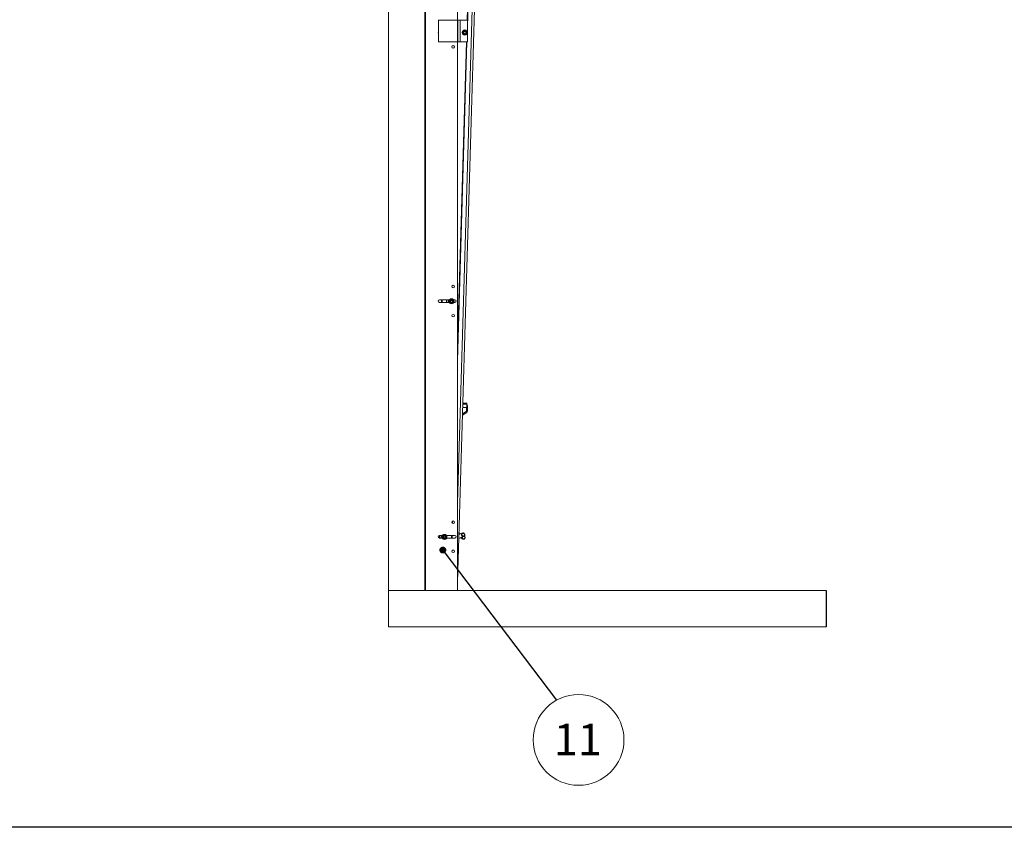
# Model space of a CAD drawing. Units: millimetres. Extents: x 910 to 126740, y -198 to 15995.
# Drawn here: x 7048 to 9764, y 8523 to 10751 of the extents above; entities that cross this region are included whole.
import ezdxf

# ---------------------------------------------------------------- set-up
doc = ezdxf.new("R2010")
doc.units = ezdxf.units.MM
doc.layers.add('Dim', color=3, linetype='Continuous')
doc.styles.add('SLDTEXTSTYLE1', font='TXT', dxfattribs={"width": 0.75})
doc.styles.get("Standard").update_dxf_attribs({"font": 'arial.ttf'})
doc.dimstyles.new('SLDDIMSTYLE0', dxfattribs={"dimtxt": 0.18, "dimasz": 19.05, "dimexe": 0, "dimexo": 0.0625, "dimgap": 0, "dimtad": 0, "dimtih": 1, "dimtoh": 1, "dimdec": 0, "dimrnd": 1e-09, "dimzin": 0, "dimdsep": 46, "dimtxsty": 'Standard', "dimblk1": 'DOT', "dimblk2": 'DOT', "dimsah": 1, "dimcen": 0.09, "dimadec": 0, "dimazin": 0, "dimtfac": 19.05, "dimtdec": 0, "dimtofl": 0, "dimtmove": 0, "dimatfit": 3, "dimldrblk": 'DOT', "dimfxl": 0, "dimfrac": 2, "dimtolj": 1, "dimtzin": 0, "dimarcsym": 0})

# ---------------------------------------------------------------- blocks, each defined once
blk = doc.blocks.new('_DOT')
at = {"color": 0, "linetype": 'ByBlock', "lineweight": -2}
blk.add_line((-0.5, 0), (-1, 0), dxfattribs=at)
at = {"color": 0, "linetype": 'ByBlock', "const_width": 0.5}
blk.add_lwpolyline([(-0.25, 0, 1), (0.25, 0, 1)], format="xyb", close=True, dxfattribs=at)

msp = doc.modelspace()

# ---------------------------------------------------------------- linework, layer by layer
at = {"color": 7, "linetype": 'Continuous', "lineweight": 15}
for p, q in [((8065.556, 13468.261), (8065.556, 9176.227)), ((8165.556, 13468.261), (8165.556, 9176.227)), ((8168.056, 11328.227), (8168.056, 9176.227)), ((8255.556, 9199.361), (8309.644, 10998.227)), ((8255.556, 10998.227), (8255.556, 10749.227)), ((8203.116, 10749.227), (8203.116, 10689.227)), ((8203.116, 10749.227), (8255.556, 10749.227)), ((8255.556, 10749.227), (8255.556, 10689.227)), ((8255.556, 10749.227), (8256.654, 10749.227)), ((8256.654, 10749.227), (8256.654, 10689.227)), ((8256.654, 10749.227), (8262.847, 10749.227)), ((8262.847, 10749.227), (8262.847, 10689.227)), ((8262.847, 10749.227), (8263.396, 10749.227)), ((8263.396, 10749.227), (8263.396, 10689.227)), ((8263.396, 10749.227), (8283.116, 10749.227)), ((8283.116, 10749.227), (8283.116, 10716.46)), ((8203.116, 10714.407), (8202.564, 10714.407)), ((8283.116, 10713.994), (8283.116, 10689.227)), ((8203.116, 10689.227), (8255.556, 10689.227)), ((8246.86, 10673.633), (8246.981, 10677.648)), ((8255.556, 10689.227), (8256.654, 10689.227)), ((8255.556, 10689.227), (8255.556, 9176.227)), ((8256.654, 10689.227), (8262.847, 10689.227)), ((8262.847, 10689.227), (8263.396, 10689.227)), ((8263.396, 10689.227), (8283.116, 10689.227)), ((8233.463, 9977.977), (8205.806, 9977.977)), ((8205.806, 9970.977), (8232.894, 9970.977)), ((8213.256, 9977.977), (8213.256, 9970.977)), ((8225.733, 9970.977), (8225.943, 9977.977)), ((8248.806, 9977.977), (8245.195, 9977.977)), ((8245.764, 9970.977), (8248.806, 9970.977)), ((8279.829, 9669.719), (8269.501, 9663.151)), ((8270.035, 9680.907), (8281.419, 9680.907)), ((8281.419, 9692.907), (8270.396, 9692.907)), ((8280.756, 9680.907), (8280.756, 9671.407)), ((8281.506, 9692.907), (8281.419, 9692.907)), ((8281.419, 9692.907), (8281.419, 9690.407)), ((8281.419, 9690.407), (8281.419, 9680.907)), ((8281.506, 9692.907), (8281.506, 9690.407)), ((8281.506, 9690.407), (8281.506, 9689.969)), ((8283.256, 9671.407), (8283.256, 9686.407)), ((8269.41, 9660.13), (8281.171, 9667.61)), ((8213.919, 9327.977), (8205.806, 9327.977)), ((8205.806, 9320.977), (8213.35, 9320.977)), ((8206.188, 9320.977), (8206.399, 9327.977)), ((8206.256, 9323.211), (8206.256, 9327.977)), ((8248.806, 9327.977), (8225.651, 9327.977)), ((8226.22, 9320.977), (8248.806, 9320.977)), ((8269.518, 9334.631), (8259.509, 9330.825)), ((8260.397, 9335.045), (8260.258, 9335.12)), ((8264.463, 9332.709), (8260.397, 9335.045)), ((8260.727, 9320.59), (8273.072, 9325.283)), ((8263.589, 9321.678), (8269.818, 9318.1)), ((8267.931, 9323.124), (8267.992, 9323.352)), ((8165.556, 9176.227), (8065.556, 9176.227)), ((8065.556, 9176.227), (8065.556, 9076.227)), ((8065.556, 9176.227), (9272.382, 9176.227)), ((8065.556, 9076.227), (9272.382, 9076.227))]:
    msp.add_line(p, q, dxfattribs=at)
at = {"color": 8, "linetype": 'Continuous', "lineweight": 15}
for p, q in [((8255.556, 9418.289), (8303.062, 10998.227)), ((8282.443, 10749.227), (8289.93, 10998.227)), ((8283.116, 10726.08), (8291.299, 10998.227)), ((8255.556, 9855.01), (8280.639, 10689.227)), ((8255.556, 9809.49), (8282.008, 10689.227)), ((8211.856, 9977.977), (8211.856, 9970.977)), ((8229.735, 9970.977), (8229.945, 9977.977)), ((8270.321, 9690.407), (8281.419, 9690.407)), ((8281.419, 9690.407), (8281.506, 9690.407)), ((8240.77, 9363.271), (8240.848, 9365.878)), ((8242.088, 9361.583), (8242.265, 9367.484)), ((8210.19, 9320.977), (8210.401, 9327.977)), ((8239.498, 9320.977), (8239.709, 9327.977)), ((8240.867, 9320.977), (8241.077, 9327.977)), ((8260.258, 9335.12), (8259.645, 9335.375))]:
    msp.add_line(p, q, dxfattribs=at)
for p, q in [((9272.382, 9176.227), (9272.382, 9076.227)), ((12479.832, 8522.979), (909.66, 8522.979))]:
    msp.add_line(p, q)
at = {"color": 8, "linetype": 'Continuous', "lineweight": 15, "flags": 128}
msp.add_lwpolyline([(8259.192, 9320.311), (8259.35, 9320.314), (8260.447, 9320.495)], dxfattribs=at)
at = {"color": 7, "linetype": 'Continuous', "lineweight": 15, "flags": 128}
for points in [[(8260.447, 9320.495), (8260.587, 9320.54), (8260.727, 9320.59)], [(8266.787, 9331.467), (8267.272, 9332.684), (8268.055, 9333.698), (8269.079, 9334.435), (8270.267, 9334.839), (8271.531, 9334.882), (8272.777, 9334.559), (8273.914, 9333.895), (8274.856, 9332.939), (8275.534, 9331.762), (8275.898, 9330.451), (8275.921, 9329.103), (8275.6, 9327.819), (8274.96, 9326.693), (8274.048, 9325.809), (8272.932, 9325.233), (8271.694, 9325.007), (8270.427, 9325.149), (8269.225, 9325.647), (8268.175, 9326.464), (8267.357, 9327.541), (8266.832, 9328.797), (8266.637, 9330.139), (8266.787, 9331.467)], [(8274.95, 9326.68), (8275.784, 9325.961), (8276.439, 9324.932), (8276.787, 9323.717), (8276.803, 9322.408), (8276.486, 9321.1), (8275.859, 9319.892), (8274.969, 9318.872), (8273.881, 9318.117), (8272.677, 9317.682), (8271.445, 9317.599), (8270.278, 9317.876), (8269.261, 9318.49), (8268.47, 9319.397), (8267.964, 9320.53), (8267.78, 9321.803), (8267.931, 9323.124), (8267.931, 9323.124)], [(8268.052, 9331.303), (8267.934, 9330.137), (8268.148, 9328.968), (8268.673, 9327.898), (8269.463, 9327.024), (8270.449, 9326.423), (8271.542, 9326.148), (8272.645, 9326.223), (8273.66, 9326.643), (8274.498, 9327.369), (8275.083, 9328.338), (8275.364, 9329.463), (8275.316, 9330.644), (8274.942, 9331.776), (8274.277, 9332.758), (8273.379, 9333.505), (8272.328, 9333.948), (8271.217, 9334.049), (8270.146, 9333.798), (8269.209, 9333.219), (8268.49, 9332.362), (8268.052, 9331.303)], [(8269.23, 9322.743), (8269.111, 9321.587), (8269.314, 9320.484), (8269.82, 9319.533), (8270.586, 9318.819), (8271.541, 9318.404), (8272.603, 9318.326), (8273.676, 9318.591), (8274.665, 9319.177), (8275.483, 9320.03), (8276.056, 9321.076), (8276.333, 9322.22), (8276.291, 9323.363), (8275.932, 9324.401), (8275.289, 9325.243), (8274.419, 9325.814), (8274.179, 9325.907)], [(8269.761, 9324.025), (8269.66, 9323.851), (8269.23, 9322.743)]]:
    msp.add_lwpolyline(points, dxfattribs=at)
at = {"color": 7, "linetype": 'Continuous', "lineweight": 15}
for centre, radius in [((8276.124, 10715.227), 7.1), ((8276.124, 10715.227), 6.727), ((8276.124, 10715.227), 3), ((8276.124, 10715.227), 2.5), ((8244.056, 10675.727), 3.5), ((8244.056, 10014.477), 3.5), ((8239.329, 9973.977), 7.1), ((8239.329, 9973.977), 6.727), ((8239.329, 9973.977), 3), ((8239.329, 9973.977), 2.5), ((8244.056, 9934.477), 3.5), ((8244.056, 9364.477), 3.5), ((8219.785, 9323.977), 7.1), ((8219.785, 9323.977), 6.727), ((8219.785, 9323.977), 3), ((8219.785, 9323.977), 2.5), ((8244.056, 9284.477), 3.5)]:
    msp.add_circle(centre, radius, dxfattribs=at)
for centre, radius, start, end in [((8205.806, 10715.727), 3.5, 140.220154, 219.779846), ((8276.124, 10715.227), 5, 150, 210), ((8276.124, 10715.227), 5, 90, 150), ((8276.124, 10715.227), 5, 210, 270), ((8276.124, 10715.227), 5, 30, 90), ((8276.124, 10715.227), 5, 270, 330), ((8276.124, 10715.227), 5, 330, 30), ((8205.806, 9974.477), 3.5, 90, 270), ((8239.329, 9973.977), 5, 150, 210), ((8239.329, 9973.977), 5, 90, 150), ((8239.329, 9973.977), 5, 210, 270), ((8239.329, 9973.977), 5, 30, 90), ((8239.329, 9973.977), 5, 270, 330), ((8239.329, 9973.977), 5, 330, 30), ((8248.806, 9974.477), 3.5, 270, 90), ((8278.756, 9671.407), 2, 302.456839, 0), ((8278.756, 9671.407), 4.5, 302.456839, 0), ((8278.756, 9686.407), 4.5, 0, 53.706482), ((8205.806, 9324.477), 3.5, 90, 270), ((8219.785, 9323.977), 5, 150, 210), ((8219.785, 9323.977), 5, 90, 150), ((8219.785, 9323.977), 5, 210, 270), ((8219.785, 9323.977), 5, 30, 90), ((8219.785, 9323.977), 5, 270, 330), ((8219.785, 9323.977), 5, 330, 30), ((8248.806, 9324.477), 3.5, 270, 90)]:
    msp.add_arc(centre, radius, start, end, dxfattribs=at)
for points, knots in [([(8270.058, 10715.227), (8270.178, 10715.431), (8270.779, 10716.452), (8271.811, 10718.22), (8272.686, 10719.766), (8273.091, 10720.48)], [0, 0, 0, 0, 0.11808111, 0.59225696, 1, 1, 1, 1]), ([(8273.091, 10709.974), (8272.974, 10710.179), (8272.391, 10711.211), (8271.375, 10712.989), (8270.474, 10714.519), (8270.058, 10715.227)], [0, 0, 0, 0, 0.118082183, 0.592256985, 1, 1, 1, 1]), ([(8270.058, 10715.227), (8270.059, 10715.227), (8270.101, 10715.227), (8270.181, 10715.227), (8270.273, 10715.227), (8270.337, 10715.227), (8270.346, 10715.227), (8270.35, 10715.227)], [0, 0, 0, 0, 0.00786284, 0.26753818, 0.52866467, 0.76381977, 1, 1, 1, 1]), ([(8270.35, 10715.227), (8270.775, 10715.963), (8271.249, 10716.785), (8271.742, 10717.638), (8271.794, 10717.727)], [0, 0, 0, 0, 0.89603066, 1, 1, 1, 1]), ([(8271.794, 10712.727), (8271.398, 10713.413), (8270.903, 10714.269), (8270.442, 10715.068), (8270.35, 10715.227)], [0, 0, 0, 0, 0.80146634, 1, 1, 1, 1]), ([(8271.794, 10717.727), (8272.19, 10718.413), (8272.684, 10719.269), (8273.145, 10720.068), (8273.237, 10720.227)], [0, 0, 0, 0, 0.80145676, 1, 1, 1, 1]), ([(8273.237, 10710.227), (8272.812, 10710.963), (8272.338, 10711.785), (8271.845, 10712.638), (8271.794, 10712.727)], [0, 0, 0, 0, 0.89604072, 1, 1, 1, 1]), ([(8273.237, 10720.227), (8273.235, 10720.231), (8273.23, 10720.238), (8273.198, 10720.294), (8273.152, 10720.374), (8273.112, 10720.443), (8273.091, 10720.479), (8273.091, 10720.48)], [0, 0, 0, 0, 0.23616792, 0.47131331, 0.73247604, 0.99195748, 1, 1, 1, 1]), ([(8273.091, 10720.48), (8273.327, 10720.478), (8274.513, 10720.468), (8276.56, 10720.458), (8278.336, 10720.473), (8279.157, 10720.48)], [0, 0, 0, 0, 0.11809156, 0.59225752, 1, 1, 1, 1]), ([(8273.091, 10709.974), (8273.091, 10709.975), (8273.113, 10710.011), (8273.152, 10710.08), (8273.198, 10710.16), (8273.23, 10710.216), (8273.235, 10710.223), (8273.237, 10710.227)], [0, 0, 0, 0, 0.00794766, 0.26753516, 0.52863998, 0.76379956, 1, 1, 1, 1]), ([(8279.157, 10709.974), (8278.92, 10709.976), (8277.735, 10709.986), (8275.687, 10709.996), (8273.912, 10709.981), (8273.091, 10709.974)], [0, 0, 0, 0, 0.11808191, 0.59225757, 1, 1, 1, 1]), ([(8276.124, 10720.227), (8275.977, 10720.227), (8275.026, 10720.227), (8274.052, 10720.227), (8273.269, 10720.227), (8273.237, 10720.227)], [0, 0, 0, 0, 0.14849037, 0.96556927, 1, 1, 1, 1]), ([(8276.124, 10710.227), (8275.977, 10710.227), (8275.026, 10710.227), (8274.052, 10710.227), (8273.269, 10710.227), (8273.237, 10710.227)], [0, 0, 0, 0, 0.14849037, 0.96556927, 1, 1, 1, 1]), ([(8279.011, 10720.227), (8278.767, 10720.227), (8277.842, 10720.227), (8276.852, 10720.227), (8276.124, 10720.227)], [0, 0, 0, 0, 0.26326128, 1, 1, 1, 1]), ([(8279.011, 10710.227), (8278.767, 10710.227), (8277.842, 10710.227), (8276.852, 10710.227), (8276.124, 10710.227)], [0, 0, 0, 0, 0.26326128, 1, 1, 1, 1]), ([(8279.011, 10720.227), (8279.013, 10720.231), (8279.017, 10720.238), (8279.049, 10720.294), (8279.095, 10720.374), (8279.136, 10720.443), (8279.156, 10720.479), (8279.157, 10720.48)], [0, 0, 0, 0, 0.2361605, 0.47130902, 0.73247524, 0.99201234, 1, 1, 1, 1]), ([(8279.011, 10720.227), (8279.435, 10719.491), (8279.91, 10718.669), (8280.403, 10717.816), (8280.454, 10717.727)], [0, 0, 0, 0, 0.89603066, 1, 1, 1, 1]), ([(8280.454, 10712.727), (8280.058, 10712.041), (8279.564, 10711.185), (8279.102, 10710.386), (8279.011, 10710.227)], [0, 0, 0, 0, 0.80146634, 1, 1, 1, 1]), ([(8279.157, 10709.974), (8279.156, 10709.975), (8279.135, 10710.011), (8279.095, 10710.08), (8279.049, 10710.16), (8279.017, 10710.216), (8279.013, 10710.223), (8279.011, 10710.227)], [0, 0, 0, 0, 0.00789214, 0.26753546, 0.52864394, 0.76380682, 1, 1, 1, 1]), ([(8279.157, 10720.48), (8279.273, 10720.275), (8279.857, 10719.243), (8280.872, 10717.465), (8281.773, 10715.935), (8282.19, 10715.227)], [0, 0, 0, 0, 0.11808637, 0.59225892, 1, 1, 1, 1]), ([(8282.19, 10715.227), (8282.07, 10715.023), (8281.468, 10714.002), (8280.436, 10712.233), (8279.561, 10710.688), (8279.157, 10709.974)], [0, 0, 0, 0, 0.11808544, 0.59225411, 1, 1, 1, 1]), ([(8280.454, 10717.727), (8280.85, 10717.041), (8281.344, 10716.185), (8281.806, 10715.386), (8281.897, 10715.227)], [0, 0, 0, 0, 0.80145676, 1, 1, 1, 1]), ([(8281.897, 10715.227), (8281.472, 10714.491), (8280.998, 10713.669), (8280.505, 10712.816), (8280.454, 10712.727)], [0, 0, 0, 0, 0.89604072, 1, 1, 1, 1]), ([(8281.897, 10715.227), (8281.902, 10715.227), (8281.91, 10715.227), (8281.974, 10715.227), (8282.067, 10715.227), (8282.147, 10715.227), (8282.189, 10715.227), (8282.19, 10715.227)], [0, 0, 0, 0, 0.23617881, 0.47133249, 0.73245741, 0.9920268, 1, 1, 1, 1]), ([(8233.263, 9973.977), (8233.383, 9974.181), (8233.984, 9975.202), (8235.017, 9976.97), (8235.892, 9978.516), (8236.296, 9979.23)], [0, 0, 0, 0, 0.11807578, 0.5922558, 1, 1, 1, 1]), ([(8236.296, 9968.724), (8236.18, 9968.929), (8235.596, 9969.961), (8234.581, 9971.739), (8233.68, 9973.269), (8233.263, 9973.977)], [0, 0, 0, 0, 0.11809021, 0.59225951, 1, 1, 1, 1]), ([(8233.263, 9973.977), (8233.264, 9973.977), (8233.306, 9973.977), (8233.386, 9973.977), (8233.479, 9973.977), (8233.543, 9973.977), (8233.551, 9973.977), (8233.556, 9973.977)], [0, 0, 0, 0, 0.00786284, 0.26753818, 0.52866467, 0.76381977, 1, 1, 1, 1]), ([(8233.556, 9973.977), (8233.981, 9974.713), (8234.455, 9975.535), (8234.948, 9976.388), (8234.999, 9976.477)], [0, 0, 0, 0, 0.89603284, 1, 1, 1, 1]), ([(8234.999, 9971.477), (8234.603, 9972.163), (8234.109, 9973.019), (8233.647, 9973.818), (8233.556, 9973.977)], [0, 0, 0, 0, 0.80147428, 1, 1, 1, 1]), ([(8234.999, 9976.477), (8235.395, 9977.163), (8235.889, 9978.019), (8236.351, 9978.818), (8236.442, 9978.977)], [0, 0, 0, 0, 0.80145469, 1, 1, 1, 1]), ([(8236.442, 9968.977), (8236.017, 9969.713), (8235.543, 9970.534), (8235.05, 9971.388), (8234.999, 9971.477)], [0, 0, 0, 0, 0.89605295, 1, 1, 1, 1]), ([(8236.442, 9978.977), (8236.44, 9978.981), (8236.436, 9978.988), (8236.404, 9979.044), (8236.358, 9979.124), (8236.317, 9979.193), (8236.297, 9979.229), (8236.296, 9979.23)], [0, 0, 0, 0, 0.23618282, 0.471336, 0.73246823, 0.99212604, 1, 1, 1, 1]), ([(8236.296, 9979.23), (8236.533, 9979.228), (8237.718, 9979.218), (8239.765, 9979.208), (8241.541, 9979.223), (8242.362, 9979.23)], [0, 0, 0, 0, 0.11808421, 0.59224961, 1, 1, 1, 1]), ([(8236.296, 9968.724), (8236.297, 9968.725), (8236.317, 9968.761), (8236.358, 9968.83), (8236.404, 9968.91), (8236.436, 9968.966), (8236.44, 9968.973), (8236.442, 9968.977)], [0, 0, 0, 0, 0.007874, 0.26753318, 0.52865759, 0.76381821, 1, 1, 1, 1]), ([(8242.362, 9968.724), (8242.126, 9968.726), (8240.94, 9968.736), (8238.893, 9968.746), (8237.117, 9968.731), (8236.296, 9968.724)], [0, 0, 0, 0, 0.11808419, 0.59226907, 1, 1, 1, 1]), ([(8239.329, 9978.977), (8239.183, 9978.977), (8238.231, 9978.977), (8237.257, 9978.977), (8236.474, 9978.977), (8236.442, 9978.977)], [0, 0, 0, 0, 0.14845302, 0.96558741, 1, 1, 1, 1]), ([(8239.329, 9968.977), (8239.183, 9968.977), (8238.231, 9968.977), (8237.257, 9968.977), (8236.474, 9968.977), (8236.442, 9968.977)], [0, 0, 0, 0, 0.14845302, 0.96558741, 1, 1, 1, 1]), ([(8242.216, 9978.977), (8241.972, 9978.977), (8241.047, 9978.977), (8240.058, 9978.977), (8239.329, 9978.977)], [0, 0, 0, 0, 0.26324202, 1, 1, 1, 1]), ([(8242.216, 9968.977), (8241.972, 9968.977), (8241.047, 9968.977), (8240.058, 9968.977), (8239.329, 9968.977)], [0, 0, 0, 0, 0.26324202, 1, 1, 1, 1]), ([(8242.216, 9978.977), (8242.218, 9978.981), (8242.222, 9978.988), (8242.254, 9979.044), (8242.3, 9979.124), (8242.341, 9979.193), (8242.362, 9979.229), (8242.362, 9979.23)], [0, 0, 0, 0, 0.23618282, 0.471336, 0.73246823, 0.99212604, 1, 1, 1, 1]), ([(8242.216, 9978.977), (8242.641, 9978.241), (8243.115, 9977.419), (8243.608, 9976.566), (8243.659, 9976.477)], [0, 0, 0, 0, 0.89603284, 1, 1, 1, 1]), ([(8243.659, 9971.477), (8243.263, 9970.791), (8242.769, 9969.935), (8242.307, 9969.136), (8242.216, 9968.977)], [0, 0, 0, 0, 0.80145469, 1, 1, 1, 1]), ([(8242.362, 9968.724), (8242.362, 9968.725), (8242.341, 9968.761), (8242.3, 9968.83), (8242.254, 9968.91), (8242.222, 9968.966), (8242.218, 9968.973), (8242.216, 9968.977)], [0, 0, 0, 0, 0.007874, 0.26753318, 0.52865759, 0.76381821, 1, 1, 1, 1]), ([(8242.362, 9979.23), (8242.479, 9979.025), (8243.063, 9977.993), (8244.078, 9976.215), (8244.979, 9974.684), (8245.395, 9973.977)], [0, 0, 0, 0, 0.118090206, 0.592260557, 1, 1, 1, 1]), ([(8245.395, 9973.977), (8245.275, 9973.773), (8244.674, 9972.752), (8243.642, 9970.983), (8242.767, 9969.438), (8242.362, 9968.724)], [0, 0, 0, 0, 0.11808556, 0.59225684, 1, 1, 1, 1]), ([(8243.659, 9976.477), (8244.055, 9975.791), (8244.549, 9974.935), (8245.011, 9974.136), (8245.103, 9973.977)], [0, 0, 0, 0, 0.80145469, 1, 1, 1, 1]), ([(8245.103, 9973.977), (8244.678, 9973.241), (8244.203, 9972.419), (8243.71, 9971.566), (8243.659, 9971.477)], [0, 0, 0, 0, 0.89603088, 1, 1, 1, 1]), ([(8245.103, 9973.977), (8245.107, 9973.977), (8245.116, 9973.977), (8245.18, 9973.977), (8245.272, 9973.977), (8245.352, 9973.977), (8245.394, 9973.977), (8245.395, 9973.977)], [0, 0, 0, 0, 0.23618023, 0.47133533, 0.73246182, 0.99213716, 1, 1, 1, 1]), ([(8213.719, 9323.977), (8213.839, 9324.181), (8214.44, 9325.202), (8215.472, 9326.971), (8216.347, 9328.516), (8216.752, 9329.23)], [0, 0, 0, 0, 0.11808544, 0.59225411, 1, 1, 1, 1]), ([(8216.752, 9318.724), (8216.635, 9318.929), (8216.051, 9319.961), (8215.036, 9321.739), (8214.135, 9323.269), (8213.719, 9323.977)], [0, 0, 0, 0, 0.11809113, 0.59225888, 1, 1, 1, 1]), ([(8213.719, 9323.977), (8213.72, 9323.977), (8213.762, 9323.977), (8213.842, 9323.977), (8213.934, 9323.977), (8213.998, 9323.977), (8214.007, 9323.977), (8214.011, 9323.977)], [0, 0, 0, 0, 0.00786284, 0.26753818, 0.52866467, 0.76381977, 1, 1, 1, 1]), ([(8214.011, 9323.977), (8214.436, 9324.713), (8214.911, 9325.535), (8215.403, 9326.388), (8215.455, 9326.477)], [0, 0, 0, 0, 0.89603066, 1, 1, 1, 1]), ([(8215.455, 9321.477), (8215.059, 9322.163), (8214.565, 9323.019), (8214.103, 9323.818), (8214.011, 9323.977)], [0, 0, 0, 0, 0.80145676, 1, 1, 1, 1]), ([(8215.455, 9326.477), (8215.851, 9327.163), (8216.345, 9328.019), (8216.806, 9328.818), (8216.898, 9328.977)], [0, 0, 0, 0, 0.80145676, 1, 1, 1, 1]), ([(8216.898, 9318.977), (8216.473, 9319.713), (8215.999, 9320.535), (8215.506, 9321.388), (8215.455, 9321.477)], [0, 0, 0, 0, 0.89603066, 1, 1, 1, 1]), ([(8216.898, 9328.977), (8216.896, 9328.981), (8216.892, 9328.988), (8216.859, 9329.044), (8216.814, 9329.124), (8216.772, 9329.192), (8216.752, 9329.229), (8216.752, 9329.23)], [0, 0, 0, 0, 0.23619217, 0.47135404, 0.7324614, 0.99206547, 1, 1, 1, 1]), ([(8216.752, 9329.23), (8216.988, 9329.228), (8218.174, 9329.218), (8220.221, 9329.208), (8221.997, 9329.223), (8222.818, 9329.23)], [0, 0, 0, 0, 0.1180842, 0.59226907, 1, 1, 1, 1]), ([(8216.752, 9318.724), (8216.752, 9318.725), (8216.773, 9318.761), (8216.814, 9318.83), (8216.859, 9318.91), (8216.892, 9318.966), (8216.896, 9318.973), (8216.898, 9318.977)], [0, 0, 0, 0, 0.00783792, 0.26753398, 0.52864299, 0.76380634, 1, 1, 1, 1]), ([(8222.818, 9318.724), (8222.581, 9318.726), (8221.396, 9318.736), (8219.349, 9318.746), (8217.573, 9318.731), (8216.752, 9318.724)], [0, 0, 0, 0, 0.11808421, 0.592249612, 1, 1, 1, 1]), ([(8219.785, 9328.977), (8219.638, 9328.977), (8218.687, 9328.977), (8217.713, 9328.977), (8216.93, 9328.977), (8216.898, 9328.977)], [0, 0, 0, 0, 0.148487332, 0.965588801, 1, 1, 1, 1]), ([(8219.785, 9318.977), (8219.638, 9318.977), (8218.687, 9318.977), (8217.713, 9318.977), (8216.93, 9318.977), (8216.898, 9318.977)], [0, 0, 0, 0, 0.148487332, 0.965588801, 1, 1, 1, 1]), ([(8222.671, 9328.977), (8222.428, 9328.977), (8221.503, 9328.977), (8220.514, 9328.977), (8219.785, 9328.977)], [0, 0, 0, 0, 0.26325249, 1, 1, 1, 1]), ([(8222.671, 9318.977), (8222.428, 9318.977), (8221.503, 9318.977), (8220.514, 9318.977), (8219.785, 9318.977)], [0, 0, 0, 0, 0.26325249, 1, 1, 1, 1]), ([(8222.671, 9328.977), (8222.674, 9328.981), (8222.678, 9328.988), (8222.71, 9329.044), (8222.756, 9329.124), (8222.797, 9329.192), (8222.817, 9329.229), (8222.818, 9329.23)], [0, 0, 0, 0, 0.23619217, 0.47135404, 0.7324614, 0.99206547, 1, 1, 1, 1]), ([(8222.671, 9328.977), (8223.097, 9328.241), (8223.571, 9327.419), (8224.064, 9326.566), (8224.115, 9326.477)], [0, 0, 0, 0, 0.896050774, 1, 1, 1, 1]), ([(8224.115, 9321.477), (8223.719, 9320.791), (8223.225, 9319.935), (8222.763, 9319.136), (8222.671, 9318.977)], [0, 0, 0, 0, 0.80145676, 1, 1, 1, 1]), ([(8222.818, 9318.724), (8222.817, 9318.725), (8222.797, 9318.761), (8222.756, 9318.83), (8222.71, 9318.91), (8222.678, 9318.966), (8222.674, 9318.973), (8222.671, 9318.977)], [0, 0, 0, 0, 0.00783792, 0.26753398, 0.52864299, 0.76380634, 1, 1, 1, 1]), ([(8222.818, 9329.23), (8222.934, 9329.025), (8223.518, 9327.993), (8224.533, 9326.215), (8225.434, 9324.685), (8225.851, 9323.977)], [0, 0, 0, 0, 0.11809113, 0.59225888, 1, 1, 1, 1]), ([(8225.851, 9323.977), (8225.731, 9323.773), (8225.129, 9322.752), (8224.097, 9320.983), (8223.222, 9319.438), (8222.818, 9318.724)], [0, 0, 0, 0, 0.11807565, 0.59225412, 1, 1, 1, 1]), ([(8224.115, 9326.477), (8224.511, 9325.791), (8225.005, 9324.935), (8225.467, 9324.136), (8225.558, 9323.977)], [0, 0, 0, 0, 0.80147592, 1, 1, 1, 1]), ([(8225.558, 9323.977), (8225.133, 9323.241), (8224.659, 9322.419), (8224.166, 9321.566), (8224.115, 9321.477)], [0, 0, 0, 0, 0.89603066, 1, 1, 1, 1]), ([(8225.558, 9323.977), (8225.563, 9323.977), (8225.571, 9323.977), (8225.635, 9323.977), (8225.728, 9323.977), (8225.808, 9323.977), (8225.85, 9323.977), (8225.851, 9323.977)], [0, 0, 0, 0, 0.23618023, 0.47133533, 0.73246182, 0.99213716, 1, 1, 1, 1]), ([(8259.139, 9318.519), (8259.438, 9318.925), (8260.064, 9319.773), (8260.649, 9320.403), (8260.917, 9320.656), (8260.938, 9320.675), (8260.947, 9320.684)], [0, 0, 0, 0, 0.33902522, 0.70783651, 0.86733996, 1, 1, 1, 1]), ([(8260.247, 9335.094), (8260.112, 9335.184), (8259.922, 9335.312), (8259.709, 9335.389), (8259.646, 9335.411)], [0, 0, 0, 0, 0.70900147, 1, 1, 1, 1])]:
    msp.add_open_spline(points, degree=3, knots=knots, dxfattribs=at)
at = {"layer": 'Dim', "linetype": 'Continuous', "lineweight": 15}
msp.add_circle((8589.733, 8764.076), 125.244, dxfattribs=at)

# ---------------------------------------------------------------- texts
at = {"layer": 'Dim', "linetype": 'Continuous', "lineweight": 15, "insert": (8587.971, 8808.729), "char_height": 87.5, "attachment_point": 2, "style": 'SLDTEXTSTYLE1'}
msp.add_mtext('11', dxfattribs=at)

# ---------------------------------------------------------------- leaders
at = {"layer": 'Dim', "linetype": 'Continuous', "lineweight": 15}
msp.add_leader([(8215.404, 9287.78), (8528.572, 8874.099)], dimstyle='SLDDIMSTYLE0', dxfattribs=at)

doc.saveas('drawing.dxf')
